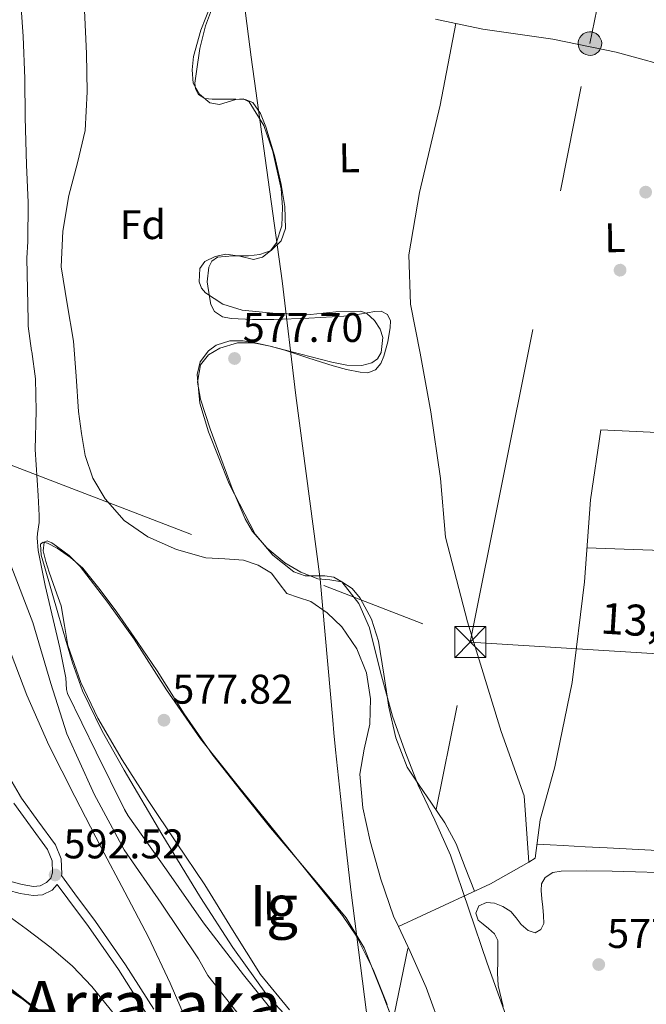
# Model space of a CAD drawing. Units: metres. Extents: x 620727 to 627615, y 4748000 to 4752750.
# Drawn here: x 624967 to 625119, y 4748476 to 4748714 of the extents above; entities that cross this region are included whole.
import ezdxf
from ezdxf.enums import TextEntityAlignment as Align

# ---------------------------------------------------------------- set-up
doc = ezdxf.new("R2010")
doc.units = ezdxf.units.M
doc.header["$MEASUREMENT"] = 0
doc.linetypes.add('DGN Style 3', pattern=[119.94892000000002, 85.6778, -34.27112])
doc.linetypes.add('DGN Style 7', pattern=[171.3556, 77.11002, -34.27112, 25.70334, -34.27112])
for name, color, linetype, lineweight in [('Nivel 1', 7, 'Continuous', 0), ('Nivel 11', 7, 'Continuous', 0), ('Nivel 13', 7, 'Continuous', 0), ('Nivel 17', 7, 'Continuous', 0), ('Nivel 21', 7, 'Continuous', 0), ('Nivel 32', 7, 'Continuous', 0), ('Nivel 33', 7, 'Continuous', 0), ('Nivel 35', 7, 'Continuous', 0), ('Nivel 36', 7, 'Continuous', 0), ('Nivel 37', 7, 'Continuous', 0), ('Nivel 41', 7, 'Continuous', 0), ('Nivel 44', 7, 'Continuous', 0), ('Nivel 45', 7, 'Continuous', 0), ('Nivel 48', 7, 'Continuous', 0), ('Nivel 5', 7, 'Continuous', 0), ('Nivel 57', 7, 'Continuous', 0), ('Nivel 59', 7, 'Continuous', 0), ('Nivel 7', 7, 'Continuous', 0)]:
    doc.layers.add(name, color=color, linetype=linetype, lineweight=lineweight)
doc.styles.add('Style-Arial', font='txt')
doc.styles.add('Style-Arial Narrow', font='txt')
doc.styles.add('Style-Helvetica-Narrow-Oblique', font='txt')
doc.styles.add('Style-Times New Roman', font='txt')

# ---------------------------------------------------------------- blocks, each defined once
blk = doc.blocks.new('5PELE_1')
at = {"layer": 'Nivel 32', "linetype": 'Continuous', "lineweight": 0}
h = blk.add_hatch(color=9, dxfattribs=at)
edge = h.paths.add_edge_path()
edge.add_ellipse((-0.00396379828453064, -0.005854606628417969), major_axis=(23.93107097260086, -15.47706899743039), ratio=0.9998715205172308, start_angle=0, end_angle=360)
at = {"layer": 'Nivel 32', "color": 252, "linetype": 'Continuous', "lineweight": 0}
blk.add_ellipse((-0.00396379828453064, -0.005854606628417969, -0.02077018037471134), major_axis=(23.93107097260086, -15.47706899743039), ratio=0.9998715205172308, dxfattribs=at)
blk = doc.blocks.new('5PATER_3')
at = {"layer": 'Nivel 7', "linetype": 'Continuous', "lineweight": 0}
h = blk.add_hatch(color=51, dxfattribs=at)
edge = h.paths.add_edge_path()
edge.add_ellipse((0.002747107297182083, -0.005256280303001404), major_axis=(-1.13925764045084, -1.065742809795781), ratio=0.9995372446170788, start_angle=0, end_angle=360)
blk = doc.blocks.new('5PERFI_1')
at = {"layer": 'Nivel 17', "linetype": 'Continuous', "lineweight": 0}
h = blk.add_hatch(color=7, dxfattribs=at)
edge = h.paths.add_edge_path()
edge.add_ellipse((0.002718303352594376, -0.0003263857215642929), major_axis=(1.322594765077857, -0.827252040548331), ratio=0.9998715205172306, start_angle=0, end_angle=360)
blk = doc.blocks.new('5TME')
at = {"layer": 'Nivel 32', "color": 7, "linetype": 'Continuous', "lineweight": 0}
for p, q in [((-37.49965074658394, 37.49965074658394), (37.49965074658394, -37.49965077638626)), ((37.19965353608131, 37.69964888691902), (-37.19965356588364, -37.8996470272541))]:
    blk.add_line(p, q, dxfattribs=at)
at = {"layer": 'Nivel 32', "color": 7, "linetype": 'Continuous', "lineweight": 0, "flags": 128}
blk.add_lwpolyline([(-37.49965074658394, -37.49965077638626), (37.49965074658394, -37.49965077638626), (37.49965074658394, 37.49965074658394), (-37.49965074658394, 37.49965074658394), (-37.19965356588364, -37.8996470272541)], dxfattribs=at)

msp = doc.modelspace()

# ---------------------------------------------------------------- linework, layer by layer
at = {"layer": 'Nivel 1', "color": 7, "linetype": 'Continuous', "lineweight": 0}
msp.add_polyline3d([(624805.3500000015, 4749328.210000001, 718.36), (624845.5, 4749322, 716.11), (624887.3200000003, 4749314.290000001, 711.98), (624933.5799999982, 4749307.050000001, 702.54), (624995.2800000012, 4749100.140000001, 615.4), (624992.2899999991, 4749084.32, 611.17), (624992.7399999984, 4749060.810000001, 605.9300000000001), (624995.4100000001, 4748975.939999999, 583.87), (624996.8200000003, 4748929.310000001, 581.73), (624996.8099999987, 4748910.24, 580.47), (625000.6400000006, 4748883.23, 578.76), (625007.0100000016, 4748842.93, 579.03), (625014.3200000003, 4748773.91, 578.04), (625023.1600000001, 4748704.93, 578.27), (625030.6900000013, 4748650.790000001, 577.89), (625034.0199999996, 4748623.01, 577.64), (625039.8399999999, 4748578.630000001, 577.51), (625042.9100000001, 4748544.5, 577.5), (625043.1900000013, 4748541.41, 577.48), (625043.5700000003, 4748537.26, 577.44), (625046.0300000012, 4748514.720000001, 577.4300000000001), (625047.2699999996, 4748503.390000001, 577.52), (625051.9200000018, 4748466.74, 577.46), (625054.629999999, 4748446.4, 577.15)], dxfattribs=at)
at = {"layer": 'Nivel 11', "color": 142, "linetype": 'Continuous', "lineweight": 13}
for points in [[(624982.6900000013, 4748719.859999999, 577.88), (624983.3900000006, 4748705.779999999, 577.88), (624983.5, 4748696.5, 577.91), (624983.0100000016, 4748687.220000001, 577.94), (624981.2300000004, 4748679.33, 577.82), (624979.1000000015, 4748671.470000001, 577.69), (624977.6600000001, 4748662.83, 577.69), (624977.2399999984, 4748654.189999999, 577.69), (624978.6600000001, 4748645.210000001, 577.66), (624980.25, 4748636.210000001, 577.62), (624980.8599999994, 4748627.710000001, 577.59), (624981.4699999988, 4748619.189999999, 577.5600000000001), (624982.120000001, 4748613.83, 577.5600000000001), (624983.0700000003, 4748608.5, 577.5600000000001), (624984.870000001, 4748603.07, 577.4300000000001), (624987.870000001, 4748598, 577.3000000000001), (624992.4899999984, 4748592.82, 577.3000000000001), (624998.1700000018, 4748588.85, 577.3000000000001), (625005.0899999999, 4748585.76, 577.26), (625012.25, 4748583.790000001, 577.24), (625016.7899999991, 4748583.52, 577.24), (625021.3399999999, 4748583.220000001, 577.24), (625024.870000001, 4748581.970000001, 577.24), (625028.120000001, 4748580.02, 577.24), (625029.9600000009, 4748577.550000001, 577.24), (625031.7699999996, 4748575.15, 577.24), (625034.6600000001, 4748574.15, 577.24), (625037.5899999999, 4748573.17, 577.24), (625041.5399999991, 4748570.439999999, 577.24), (625045.0799999982, 4748567.029999999, 577.24), (625048.7699999996, 4748561.74, 577.24), (625051.1000000015, 4748555.890000001, 577.24), (625052, 4748549.67, 577.24), (625051.870000001, 4748543.470000001, 577.24), (625050.4899999984, 4748537.43, 577.24), (625049.4299999997, 4748531.380000001, 577.24), (625050.1900000013, 4748523.279999999, 577.24), (625051.9299999997, 4748515.189999999, 577.24), (625054.5100000016, 4748506.01, 577.24), (625057.620000001, 4748497.07, 577.24), (625058.8200000003, 4748494.5, 577.22)], [(625058.8200000003, 4748494.5, 577.22), (625061.6400000006, 4748488.460000001, 577.16), (625065.4899999984, 4748479.790000001, 576.98), (625069.629999999, 4748468.470000001, 576.76), (625073.75, 4748457.140000001, 576.54), (625076.8900000006, 4748448.390000001, 576.38), (625080.0899999999, 4748439.67, 576.22), (625083.6099999994, 4748431.050000001, 576.0600000000001), (625087.3200000003, 4748422.51, 575.9), (625093.129999999, 4748408.91, 575.6800000000001), (625098.9699999988, 4748395.310000001, 575.51), (625106.0500000007, 4748379.199999999, 575.38), (625113.3599999994, 4748363.189999999, 575.26), (625120.3599999994, 4748348.449999999, 575.09)]]:
    msp.add_polyline3d(points, dxfattribs=at)
at = {"layer": 'Nivel 13', "color": 4, "linetype": 'Continuous', "lineweight": 0, "extrusion": (0.003934161365371227, -0.0008239927295028034, 0.9999919216725369), "elevation": -875.4530705728462, "flags": 128}
msp.add_lwpolyline([(625060.6674117893, 4748715.010736622), (625065.5374527872, 4748713.990736274)], dxfattribs=at)
at = {"layer": 'Nivel 13', "color": 4, "linetype": 'Continuous', "lineweight": 0, "extrusion": (0.243061529367417, -0.5039145867383792, 0.8288493121272773), "elevation": -2240429.462463228, "flags": 128}
msp.add_lwpolyline([(2625998.243043207, 3320195.145635584), (2625987.67143498, 3320194.251935665), (2625963.103344459, 3320194.64516363)], dxfattribs=at)
at = {"layer": 'Nivel 13', "color": 4, "linetype": 'Continuous', "lineweight": 0}
for points in [[(625072.6499999985, 4748713.1, 578.32), (625068.870000001, 4748693.300000001, 578.22), (625063.870000001, 4748672.18, 577.77), (625061.3099999987, 4748657.07, 577.83), (625061.6999999993, 4748645.109999999, 577.77), (625064.0599999987, 4748633.33, 577.45), (625066.620000001, 4748619.060000001, 577.32), (625068.9899999984, 4748602.99, 577.39), (625070.1400000006, 4748588.720000001, 577.45), (625075.5199999996, 4748568.24, 577.39), (625083.6499999985, 4748541.75, 577.39), (625089.2100000009, 4748526.130000001, 577.45), (625090.2899999991, 4748510.140000001, 577.5)], [(625154.9499999993, 4748695.92, 579.88), (625145.1499999985, 4748696.880000001, 579.88), (625127.3000000007, 4748701.75, 579.37), (625111.4299999997, 4748706.1, 579.11), (625096.129999999, 4748709.300000001, 578.28), (625079.2300000004, 4748711.73, 578.28), (625072.6499999985, 4748713.1, 578.32)], [(625107.7699999996, 4748614.710000001, 578.15), (625105.2100000009, 4748597.810000001, 578.09), (625103.8099999987, 4748577.970000001, 578.09), (625100.8000000007, 4748553.59, 577.9), (625096.6400000006, 4748533.17, 577.9), (625093.0500000007, 4748520.310000001, 577.83), (625091.8399999999, 4748511.029999999, 577.58), (625090.2899999991, 4748510.140000001, 577.5)]]:
    msp.add_polyline3d(points, dxfattribs=at)
at = {"layer": 'Nivel 21', "color": 7, "linetype": 'DGN Style 3', "lineweight": 0}
for points in [[(624962.5700000003, 4748534.34, 593.1800000000001), (624967.6900000013, 4748525.550000001, 593), (624971.620000001, 4748520.09, 592.94), (624975.9100000001, 4748514.290000001, 592.87), (624977.2600000016, 4748510.880000001, 592.73), (624977.4100000001, 4748507.17, 592.49), (624977.2899999991, 4748506.85, 592.24), (624980.5599999987, 4748502.460000001, 592.36), (624985.5799999982, 4748495.75, 592.5500000000001), (624992.8299999982, 4748485.27, 592.49), (624999.6799999997, 4748474.5, 592.04)], [(624965.0500000007, 4748505.460000001, 592.17), (624967.7899999991, 4748504.67, 592.17), (624970.5599999987, 4748504.24, 592.17), (624972.129999999, 4748504.35, 592.17), (624973.6900000013, 4748505.140000001, 592.17), (624974.7199999988, 4748506.25, 592.3000000000001), (624975.1700000018, 4748507.51, 592.49), (624975.0500000007, 4748510.41, 592.73), (624973.9499999993, 4748513.199999999, 592.87), (624969.8200000003, 4748518.779999999, 592.94), (624965.8200000003, 4748524.34, 593)], [(624928.9499999993, 4748513.949999999, 586.47), (624934.7100000009, 4748513.08, 587.4), (624940.3299999982, 4748512.24, 588.33), (624947.7600000016, 4748510.130000001, 589.61), (624955.120000001, 4748507.17, 590.89), (624959.629999999, 4748505.310000001, 591.73), (624964.3099999987, 4748503.359999999, 592.17), (624967.3099999987, 4748502.49, 592.17), (624970.4600000009, 4748502.01, 592.17), (624972.7399999984, 4748502.16, 592.17), (624975.0500000007, 4748503.33, 592.17), (624976.2899999991, 4748504.67, 592.26), (624978.879999999, 4748501.199999999, 592.36), (624983.870000001, 4748494.52, 592.5500000000001), (624991.0799999982, 4748484.1, 592.49), (624997.879999999, 4748473.4, 592.04)]]:
    msp.add_polyline3d(points, dxfattribs=at)
at = {"layer": 'Nivel 32', "color": 6, "linetype": 'DGN Style 7', "lineweight": 0}
for points in [[(624975.9499999993, 4748074.449999999, 579.13), (624979.1900000013, 4748090.609999999, 582), (625011.9600000009, 4748241.91, 587.53), (625045.629999999, 4748413.68, 580.26), (625076.1600000001, 4748563.380000001, 577.45), (625105.0899999999, 4748708.210000001, 578.42), (625133.25, 4748844.460000001, 580.2), (625163.8500000015, 4748983.15, 580.15), (625203.9200000018, 4749185.449999999, 608.0600000000001), (625239.3099999987, 4749360.75, 597.22), (625274.8999999985, 4749536.939999999, 587.04), (625307.6700000018, 4749695.4, 589.22), (625428.7699999996, 4749869.279999999, 622.94), (625516.6099999994, 4749993.560000001, 648.48), (625591.0500000007, 4750100.15, 675), (625689.0300000012, 4750235.540000001, 712.5600000000001), (625744.6499999985, 4750312.49, 719.36), (625758.2899999991, 4750334.890000001, 718.86)], [(624196.1400000006, 4748930.23, 603.84), (624416.7100000009, 4748826.01, 599.53), (624512.4100000001, 4748783.279999999, 598.4), (624635.1099999994, 4748734.68, 604.33), (624782.5799999982, 4748676.390000001, 600.09), (624936.8099999987, 4748617.1, 595.77), (625076.1600000001, 4748563.380000001, 577.45), (625176.2800000012, 4748557.109999999, 585.65)]]:
    msp.add_polyline3d(points, dxfattribs=at)
at = {"layer": 'Nivel 33', "color": 7, "linetype": 'Continuous', "lineweight": 0, "extrusion": (-0.1222727679288487, 0.02259041607877318, 0.9922394082702047), "elevation": 31412.83383493157, "flags": 128}
msp.add_lwpolyline([(-4783181.844843227, -245865.5628067032), (-4782924.482314255, -245886.4728612825), (-4782857.507842105, -246007.5067907386), (-4782603.767592803, -246044.6654664911)], dxfattribs=at)
at = {"layer": 'Nivel 35', "color": 92, "linetype": 'DGN Style 3', "lineweight": 0}
for points in [[(625013.4299999997, 4748717.58, 577.89), (625011.0500000007, 4748711.5, 577.9300000000001), (625009.2600000016, 4748705.08, 577.99), (625008.9100000001, 4748701.83, 578.02), (625009.1900000013, 4748698.640000001, 578.0600000000001), (625010.7100000009, 4748695.99, 578.09), (625013.2300000004, 4748693.9, 578.12), (625015.5300000012, 4748693.48, 578.14), (625019.4499999993, 4748694.65, 578.17), (625021.2399999984, 4748694.859999999, 578.1800000000001), (625022.6999999993, 4748694.09, 578.19), (625026.2300000004, 4748688.369999999, 578.2), (625028.3900000006, 4748682.060000001, 578.19), (625030.4100000001, 4748673.1, 578.12), (625030.7899999991, 4748668.6, 578.08), (625030.5700000003, 4748664.140000001, 578.0600000000001), (625029.1900000013, 4748659.939999999, 578.09), (625027.8200000003, 4748658.09, 578.11), (625025.9600000009, 4748656.529999999, 578.12), (625023.7800000012, 4748655.93, 578.12), (625020.4100000001, 4748656.779999999, 578.12), (625017.0599999987, 4748657.290000001, 578.12), (625014.4699999988, 4748656.68, 578.12), (625012.0100000016, 4748655.439999999, 578.12), (625010.8000000007, 4748653.82, 578.13), (625010.6000000015, 4748650.560000001, 578.16), (625011.1700000018, 4748649.040000001, 578.17), (625012.1400000006, 4748647.890000001, 578.19), (625016.3299999982, 4748645.16, 578.23), (625020.9699999988, 4748643.66, 578.25), (625029.25, 4748642.92, 578.25), (625037.5399999991, 4748642.640000001, 578.25), (625043.620000001, 4748643.279999999, 578.25), (625049.6999999993, 4748643.470000001, 578.25), (625051.1799999997, 4748642.880000001, 578.25), (625053.0100000016, 4748641.16, 578.25), (625054.370000001, 4748639.119999999, 578.25), (625055.0199999996, 4748637.050000001, 578.23), (625054.5799999982, 4748633.439999999, 578.17), (625053.7100000009, 4748631.93, 578.14), (625052.3900000006, 4748630.93, 578.12), (625049.9800000004, 4748630.279999999, 578.12), (625046.2899999991, 4748630.4, 578.12), (625042.6600000001, 4748631.119999999, 578.12), (625035.2100000009, 4748633.08, 578.07), (625027.75, 4748635.02, 577.99), (625021.2699999996, 4748636.279999999, 577.86), (625017.9899999984, 4748636.25, 577.79), (625014.7600000016, 4748635.210000001, 577.74), (625012.870000001, 4748633.869999999, 577.73), (625010.879999999, 4748631.18, 577.74), (625010.0899999999, 4748628.109999999, 577.74), (625010.8000000007, 4748621.17, 577.6800000000001), (625012.8999999985, 4748614.290000001, 577.61), (625017.870000001, 4748601.67, 577.45), (625024.1700000018, 4748589.52, 577.35), (625028.3999999985, 4748584.439999999, 577.35), (625033.5100000016, 4748580.369999999, 577.35), (625036.2699999996, 4748579.43, 577.35), (625040.9800000004, 4748579.380000001, 577.35), (625043.1999999993, 4748579.040000001, 577.35), (625045.0899999999, 4748577.93, 577.35), (625049.1900000013, 4748572.74, 577.34), (625051.8099999987, 4748566.800000001, 577.29), (625054.4699999988, 4748556.050000001, 577.1800000000001)], [(625027.8200000003, 4748518.43, 578.62), (625020.879999999, 4748527.199999999, 578.62), (625013.9299999997, 4748535.970000001, 578.62), (625006.9899999984, 4748546.040000001, 578.76), (625000.4299999997, 4748556.380000001, 579), (624995.5899999999, 4748563.5, 579.15), (624990.6999999993, 4748570.59, 579.32), (624986.7100000009, 4748575.99, 579.58), (624982.4499999993, 4748581.220000001, 579.96), (624979.5, 4748583.85, 580.3100000000001), (624976.2399999984, 4748586.08, 580.67), (624973.9600000009, 4748587.32, 580.72), (624972.870000001, 4748587.529999999, 580.71), (624972.2699999996, 4748587.040000001, 580.67), (624972.4100000001, 4748584.380000001, 580.39), (624973.2300000004, 4748581.67, 580.15), (624974.9299999997, 4748575.779999999, 579.96), (624976.620000001, 4748569.890000001, 579.77), (624978.2899999991, 4748564.1, 579.58), (624979.9499999993, 4748558.310000001, 579.39), (624982.370000001, 4748551.540000001, 579.08), (624987.1400000006, 4748541.84, 578.52), (624992.4899999984, 4748532.390000001, 578.11), (625001.5500000007, 4748516.869999999, 578), (625010.9299999997, 4748501.540000001, 577.98), (625018.75, 4748489.470000001, 577.83), (625027.120000001, 4748477.73, 577.59), (625032.0500000007, 4748472.41, 577.41)], [(625054.4699999988, 4748556.050000001, 577.1800000000001), (625057.3200000003, 4748545.42, 577.03), (625060.3299999982, 4748537.029999999, 576.89), (625063.5899999999, 4748528.720000001, 576.71), (625067.6000000015, 4748520.279999999, 576.35), (625071.3999999985, 4748511.76, 576.07), (625075.8500000015, 4748498.710000001, 576.07), (625080.2899999991, 4748485.65, 576.07), (625085.5100000016, 4748471.060000001, 576.07), (625090.7199999988, 4748456.460000001, 576.07), (625095.7699999996, 4748442.17, 576.07), (625100.7699999996, 4748427.85, 576.07), (625106.3000000007, 4748409.689999999, 576.23), (625111.5899999999, 4748391.439999999, 576.46), (625114.4100000001, 4748383.640000001, 576.52), (625117.8599999994, 4748376.08, 576.59), (625123.3999999985, 4748367.710000001, 576.65)], [(625059.370000001, 4748466.720000001, 577.27), (625055.0399999991, 4748478.08, 577.64), (625050.4800000004, 4748489.380000001, 577.98), (625046.1499999985, 4748496.630000001, 578.01), (625040.75, 4748503.199999999, 578.04), (625034.2899999991, 4748510.82, 578.33), (625027.8200000003, 4748518.43, 578.62)], [(624974.8299999982, 4748472.189999999, 584.34), (624969.6999999993, 4748475.790000001, 584.65), (624961.5700000003, 4748482.25, 584.82)]]:
    msp.add_polyline3d(points, dxfattribs=at)
at = {"layer": 'Nivel 36', "color": 92, "linetype": 'Continuous', "lineweight": 0, "extrusion": (0.01010101010101135, 0.7070707070707226, 0.7070707070706915), "elevation": 3364329.373434419, "flags": 128}
msp.add_lwpolyline([(-557213.5613739714, -3363168.541192589), (-557240.8771582171, -3363167.254323894), (-557268.1927996203, -3363165.981596615)], dxfattribs=at)
at = {"layer": 'Nivel 36', "color": 92, "linetype": 'Continuous', "lineweight": 0, "extrusion": (-0.02550190748650882, -1.275661323007996e-14, 0.9996747734711273), "elevation": -15363.45233345516, "flags": 128}
msp.add_lwpolyline([(-4748586.179999685, 624915.8318691328), (-4748585.099999685, 624945.2414339036), (-4748584.009999685, 624974.6509986743)], dxfattribs=at)
at = {"layer": 'Nivel 36', "color": 92, "linetype": 'Continuous', "lineweight": 0}
for points in [[(625014.0700000003, 4748717.710000001, 578.27), (625012.1600000001, 4748712.5, 578.6), (625010.8000000007, 4748707.029999999, 578.65), (625009.9899999984, 4748701.43, 578.6), (625009.5500000007, 4748698.66, 578.6), (625009.6999999993, 4748697.279999999, 578.6), (625010.4299999997, 4748695.92, 578.6), (625012.0100000016, 4748694.93, 578.6), (625013.7600000016, 4748694.77, 578.6), (625015.4899999984, 4748694.77, 578.6), (625017.2199999988, 4748694.77, 578.6), (625019.4899999984, 4748694.779999999, 578.58), (625021.7600000016, 4748694.710000001, 578.54), (625023.5799999982, 4748693.949999999, 578.52), (625025.4800000004, 4748691.27, 578.5), (625026.75, 4748688.050000001, 578.47), (625028.8399999999, 4748681.109999999, 578.16), (625030.3999999985, 4748674.1, 577.9), (625031.3000000007, 4748668.800000001, 577.9), (625031.4899999984, 4748663.470000001, 577.9), (625030.4699999988, 4748660.449999999, 577.9), (625028.0300000012, 4748658.1, 577.9), (625025.3000000007, 4748657.16, 577.9), (625022.5300000012, 4748656.82, 577.9), (625018.7800000012, 4748656.84, 577.9), (625015.0399999991, 4748656.5, 577.9), (625013.7100000009, 4748655.57, 577.9300000000001), (625012.9299999997, 4748654.130000001, 577.96), (625012.5799999982, 4748650.52, 577.96), (625013.120000001, 4748646.9, 577.96), (625013.4400000013, 4748645.09, 577.96), (625014.3399999999, 4748643.380000001, 577.96), (625016.25, 4748642.109999999, 577.96), (625018.370000001, 4748641.710000001, 577.96), (625023.5199999996, 4748641.470000001, 578.03), (625028.6700000018, 4748641.460000001, 578.09), (625037.1499999985, 4748641.77, 577.76), (625045.629999999, 4748642.23, 577.39), (625049.3500000015, 4748642.76, 577.36), (625053.0599999987, 4748643.380000001, 577.32), (625054.6099999994, 4748643.449999999, 577.29), (625056.129999999, 4748642.67, 577.26), (625056.879999999, 4748641.08, 577.22), (625056.7699999996, 4748639.470000001, 577.19), (625056.2199999988, 4748636.02, 577.24), (625055.2300000004, 4748632.560000001, 577.32), (625054.5399999991, 4748630.76, 577.32), (625053.25, 4748629.23, 577.32), (625051.3999999985, 4748628.529999999, 577.32), (625049.5399999991, 4748628.66, 577.32), (625046.2600000016, 4748629.34, 577.4), (625043.0100000016, 4748630.189999999, 577.51), (625037.1499999985, 4748632.109999999, 577.5), (625031.3000000007, 4748634.029999999, 577.51), (625027.75, 4748635, 577.63), (625024.1900000013, 4748635.76, 577.77), (625019.9100000001, 4748635.77, 578), (625015.620000001, 4748634.48, 578.15), (625012.8599999994, 4748632.890000001, 578.15), (625010.9400000013, 4748630.449999999, 578.15), (625010.1700000018, 4748626.27, 578.15), (625010.9400000013, 4748622.130000001, 578.15), (625013.2899999991, 4748615.01, 578.04), (625015.8099999987, 4748607.92, 577.9), (625018.629999999, 4748600.51, 577.83), (625021.7600000016, 4748593.199999999, 577.77), (625023.5399999991, 4748590.109999999, 577.74), (625027.0399999991, 4748586.07, 577.69), (625031.2899999991, 4748582.51, 577.64), (625035.1799999997, 4748580.25, 577.57), (625039.2899999991, 4748578.67, 577.51), (625042.2100000009, 4748578.4, 577.51), (625045.120000001, 4748577.970000001, 577.51), (625047.6000000015, 4748576.33, 577.51), (625049.5300000012, 4748574, 577.51), (625052.2600000016, 4748568.91, 577.5), (625054.0100000016, 4748563.57, 577.45), (625055.2300000004, 4748555.6, 577.21), (625056.4499999993, 4748547.630000001, 577), (625058.1600000001, 4748540.199999999, 577), (625060.9299999997, 4748533.109999999, 577), (625063.8200000003, 4748528.699999999, 577), (625066.8099999987, 4748524.4, 577), (625070.0399999991, 4748519.6, 576.96), (625072.7699999996, 4748514.550000001, 576.94), (625074.9600000009, 4748508.800000001, 576.99), (625077.1600000001, 4748503.050000001, 577.04)], [(625032.4200000018, 4748474.33, 577.73), (625025.4499999993, 4748482.91, 578.17), (625018.6600000001, 4748493.73, 578.2), (625012.0100000016, 4748504.609999999, 578.23), (625005.129999999, 4748514.810000001, 578.27), (624998.25, 4748525.029999999, 578.3000000000001), (624992.0199999996, 4748534.890000001, 578.41), (624986.0899999999, 4748544.99, 578.62), (624981.9699999988, 4748553.550000001, 578.86), (624978.8599999994, 4748562.529999999, 579.13), (624978.0799999982, 4748567.34, 579.19), (624977.2600000016, 4748572.130000001, 579.26), (624975.8200000003, 4748576.189999999, 579.5), (624974.3200000003, 4748580.26, 579.77), (624973.5300000012, 4748582.84, 579.85), (624972.8500000015, 4748585.439999999, 579.9), (624973.1700000018, 4748587.550000001, 579.9), (624973.8200000003, 4748587.880000001, 579.88), (624975.0100000016, 4748587.42, 579.86), (624976.1099999994, 4748586.59, 579.83), (624979.1499999985, 4748584.300000001, 579.8100000000001), (624981.870000001, 4748581.67, 579.77), (624988.5199999996, 4748572.949999999, 579.48), (624994.8599999994, 4748564.07, 579.19), (625002.6900000013, 4748551.84, 578.8100000000001), (625010.9299999997, 4748539.939999999, 578.4300000000001), (625020.129999999, 4748528.439999999, 578.08), (625029.3599999994, 4748516.960000001, 577.85), (625037.3299999982, 4748507.08, 577.76), (625045.2899999991, 4748497.18, 577.72), (625048.6900000013, 4748492.220000001, 577.72), (625052.7100000009, 4748484.09, 577.74), (625056.0500000007, 4748475.619999999, 577.72)], [(624928.9499999993, 4748513.949999999, 586.47), (624934.5100000016, 4748507.17, 586.35), (624940.0799999982, 4748500.390000001, 586.23), (624944.0100000016, 4748496.01, 586.17), (624948.2100000009, 4748491.869999999, 586.11), (624954.0899999999, 4748486.51, 585.84), (624960.4299999997, 4748481.76, 585.47), (624965.4200000018, 4748478.58, 585.15), (624970.4100000001, 4748475.43, 584.83)], [(625170.870000001, 4748510.59, 582.35), (625167.4200000018, 4748511.51, 582.01), (625163.9699999988, 4748512.43, 581.67), (625160.7300000004, 4748512.810000001, 581.42), (625155.7699999996, 4748512.32, 581.1800000000001), (625150.7800000012, 4748511.92, 580.91), (625135.3200000003, 4748512.390000001, 579.8000000000001), (625119.870000001, 4748513.01, 578.67), (625109.2300000004, 4748513.529999999, 577.36), (625103.9200000018, 4748513.810000001, 576.87), (625098.620000001, 4748514.1, 577), (625095.4499999993, 4748514.279999999, 577.34), (625092.2899999991, 4748514.460000001, 577.67)], [(625084.129999999, 4748475.130000001, 576.94), (625082.879999999, 4748480.24, 576.94), (625082.75, 4748483.220000001, 576.94), (625082.8099999987, 4748486.189999999, 576.94), (625082.8299999982, 4748488.66, 576.97), (625082.8099999987, 4748491.119999999, 577), (625081.9899999984, 4748492.720000001, 576.97), (625080.5700000003, 4748494.07, 576.94), (625079.3099999987, 4748495.08, 576.97), (625078.0799999982, 4748496.050000001, 577), (625077.4800000004, 4748497.77, 577), (625078.2100000009, 4748499.51, 577), (625080.1099999994, 4748500.34, 577), (625082.0500000007, 4748500.210000001, 577), (625084.0500000007, 4748499.41, 576.98), (625085.9499999993, 4748498.16, 576.94), (625087.25, 4748496.609999999, 576.91), (625088.5100000016, 4748495.029999999, 576.87), (625090.1499999985, 4748493.6, 576.86), (625091.8399999999, 4748492.98, 576.87), (625093.1900000013, 4748493.779999999, 576.91), (625093.9499999993, 4748495.279999999, 576.94), (625093.879999999, 4748497.23, 576.94), (625093.6900000013, 4748499.189999999, 576.94), (625093.5, 4748501.23, 576.96), (625093.3099999987, 4748503.279999999, 577), (625093.4200000018, 4748504.890000001, 577.0500000000001), (625094.2699999996, 4748506.42, 577.13), (625096.1000000015, 4748507.609999999, 577.32), (625098.1099999994, 4748507.890000001, 577.51), (625104.2899999991, 4748507.970000001, 577.67), (625110.4600000009, 4748507.949999999, 577.83), (625127.3200000003, 4748507.41, 579.41)]]:
    msp.add_polyline3d(points, dxfattribs=at)
at = {"layer": 'Nivel 5', "color": 30, "linetype": 'Continuous', "lineweight": 0, "flags": 128}
for points, elevation in [([(625030.9800000004, 4748470.83), (625021.370000001, 4748482.859999999), (625011.6499999985, 4748495.449999999), (625002.7300000004, 4748508.279999999), (624993.4299999997, 4748521.279999999), (624992.5799999982, 4748522.869999999), (624985.6900000013, 4748536.73), (624978.7699999996, 4748550.91), (624978.5700000003, 4748551.93), (624978.370000001, 4748554.68), (624976.8900000006, 4748561.99), (624973.4100000001, 4748577.029999999), (624971.6600000001, 4748585.560000001), (624971.4299999997, 4748588.619999999), (624971.4899999984, 4748589.630000001), (624971.8900000006, 4748592.27), (624971.9299999997, 4748594.029999999), (624971.6900000013, 4748598.869999999), (624970.9400000013, 4748609.98), (624971.1900000013, 4748619.34), (624971.0700000003, 4748627.1), (624970.1600000001, 4748633.68), (624970.1000000015, 4748633.869999999), (624969.2399999984, 4748639.82), (624969.2399999984, 4748640.890000001), (624969.2399999984, 4748641.17), (624968.9800000004, 4748656.25), (624969.1700000018, 4748660.32), (624969.2899999991, 4748669.779999999), (624968.8299999982, 4748678.869999999), (624968.5500000007, 4748690.33), (624968.4200000018, 4748699.77), (624968.0199999996, 4748709.9), (624967.6000000015, 4748716.91)], 580), ([(625022.4299999997, 4748470.359999999), (625012.7399999984, 4748482.710000001), (625010.4299999997, 4748486.67), (625001.4499999993, 4748500.210000001), (624992.4400000013, 4748513.119999999), (624985.2600000016, 4748526.560000001), (624984.9200000018, 4748527.300000001), (624978.6099999994, 4748541.140000001), (624974.7800000012, 4748553.359999999), (624970.3999999985, 4748568.109999999), (624964.8900000006, 4748582.4), (624963.9499999993, 4748586.140000001), (624963.5199999996, 4748589.689999999), (624961.0500000007, 4748605.08), (624959.5700000003, 4748620.1), (624957.5799999982, 4748635.02)], 585), ([(625008.5100000016, 4748469.460000001), (625003.6000000015, 4748480.790000001), (624998.3399999999, 4748491.98), (624992.620000001, 4748502.810000001), (624986.879999999, 4748513.619999999), (624980.5199999996, 4748525.99), (624974.2800000012, 4748538.449999999), (624968.9400000013, 4748550.48), (624964.2899999991, 4748562.83)], 590), ([(624833.3500000015, 4748537.77), (624849.3900000006, 4748537.710000001), (624865.4400000013, 4748536.960000001), (624867.5700000003, 4748536.560000001), (624880.5700000003, 4748532.25), (624881.620000001, 4748531.35), (624885.3399999999, 4748527.23), (624886.8500000015, 4748525.040000001), (624893.1700000018, 4748517.99), (624894.4100000001, 4748517.040000001), (624896.5300000012, 4748515.859999999), (624902.3599999994, 4748513.560000001), (624905.4400000013, 4748512.779999999), (624920.0399999991, 4748508.529999999), (624920.879999999, 4748508.15), (624925.2199999988, 4748505.43), (624931.4600000009, 4748500.35), (624941.4400000013, 4748494.16), (624942.4800000004, 4748493.699999999), (624955.879999999, 4748486.17), (624960.0399999991, 4748483.040000001), (624972.3599999994, 4748473.48)], 585), ([(624962.5599999987, 4748498.449999999), (624968.75, 4748493.98), (624974.8500000015, 4748489.359999999), (624979.9800000004, 4748484.93), (624984.6400000006, 4748480.02), (624990.7600000016, 4748472.41)], 590)]:
    msp.add_lwpolyline(points, dxfattribs=dict(at, elevation=elevation))
at = {"layer": 'Nivel 57', "color": 92, "linetype": 'DGN Style 3', "lineweight": 0}
for points in [[(625085.5100000016, 4748471.060000001, 576.07), (625080.2899999991, 4748485.65, 576.07), (625075.8500000015, 4748498.710000001, 576.07), (625071.3999999985, 4748511.76, 576.07), (625067.6000000015, 4748520.279999999, 576.35), (625063.5899999999, 4748528.720000001, 576.71), (625060.3299999982, 4748537.029999999, 576.89), (625057.3200000003, 4748545.42, 577.03), (625054.4699999988, 4748556.050000001, 577.1800000000001), (625051.8099999987, 4748566.800000001, 577.29), (625049.1900000013, 4748572.74, 577.34), (625045.0899999999, 4748577.93, 577.35), (625043.1999999993, 4748579.040000001, 577.35), (625040.9800000004, 4748579.380000001, 577.35), (625036.2699999996, 4748579.43, 577.35), (625033.5100000016, 4748580.369999999, 577.35), (625028.3999999985, 4748584.439999999, 577.35), (625024.1700000018, 4748589.52, 577.35), (625017.870000001, 4748601.67, 577.45), (625012.8999999985, 4748614.290000001, 577.61), (625010.8000000007, 4748621.17, 577.6800000000001), (625010.0899999999, 4748628.109999999, 577.74), (625010.879999999, 4748631.18, 577.74), (625012.870000001, 4748633.869999999, 577.73), (625014.7600000016, 4748635.210000001, 577.74), (625017.9899999984, 4748636.25, 577.79), (625021.2699999996, 4748636.279999999, 577.86), (625027.75, 4748635.02, 577.99), (625035.2100000009, 4748633.08, 578.07), (625042.6600000001, 4748631.119999999, 578.12), (625046.2899999991, 4748630.4, 578.12), (625049.9800000004, 4748630.279999999, 578.12), (625052.3900000006, 4748630.93, 578.12), (625053.7100000009, 4748631.93, 578.14), (625054.5799999982, 4748633.439999999, 578.17), (625055.0199999996, 4748637.050000001, 578.23), (625054.370000001, 4748639.119999999, 578.25), (625053.0100000016, 4748641.16, 578.25), (625051.1799999997, 4748642.880000001, 578.25), (625049.6999999993, 4748643.470000001, 578.25), (625043.620000001, 4748643.279999999, 578.25), (625037.5399999991, 4748642.640000001, 578.25), (625029.25, 4748642.92, 578.25), (625020.9699999988, 4748643.66, 578.25), (625016.3299999982, 4748645.16, 578.23), (625012.1400000006, 4748647.890000001, 578.19), (625011.1700000018, 4748649.040000001, 578.17), (625010.6000000015, 4748650.560000001, 578.16), (625010.8000000007, 4748653.82, 578.13), (625012.0100000016, 4748655.439999999, 578.12), (625014.4699999988, 4748656.68, 578.12), (625017.0599999987, 4748657.290000001, 578.12), (625020.4100000001, 4748656.779999999, 578.12), (625023.7800000012, 4748655.93, 578.12), (625025.9600000009, 4748656.529999999, 578.12), (625027.8200000003, 4748658.09, 578.11), (625029.1900000013, 4748659.939999999, 578.09), (625030.5700000003, 4748664.140000001, 578.0600000000001), (625030.7899999991, 4748668.6, 578.08), (625030.4100000001, 4748673.1, 578.12), (625028.3900000006, 4748682.060000001, 578.19), (625026.2300000004, 4748688.369999999, 578.2), (625022.6999999993, 4748694.09, 578.19), (625021.2399999984, 4748694.859999999, 578.1800000000001), (625019.4499999993, 4748694.65, 578.17), (625015.5300000012, 4748693.48, 578.14), (625013.2300000004, 4748693.9, 578.12), (625010.7100000009, 4748695.99, 578.09), (625009.1900000013, 4748698.640000001, 578.0600000000001), (625008.9100000001, 4748701.83, 578.02), (625009.2600000016, 4748705.08, 577.99), (625011.0500000007, 4748711.5, 577.9300000000001), (625013.4299999997, 4748717.58, 577.89)], [(624961.5700000003, 4748482.25, 584.82), (624969.6999999993, 4748475.790000001, 584.65), (624974.8299999982, 4748472.189999999, 584.34)]]:
    msp.add_polyline3d(points, dxfattribs=at)
at = {"layer": 'Nivel 59', "color": 7, "linetype": 'Continuous', "lineweight": 0}
msp.add_polyline3d([(625059.370000001, 4748466.720000001, 577.27), (625055.0399999991, 4748478.08, 577.64), (625050.4800000004, 4748489.380000001, 577.98), (625046.1499999985, 4748496.630000001, 578.01), (625040.75, 4748503.199999999, 578.04), (625034.2899999991, 4748510.82, 578.33), (625027.8200000003, 4748518.43, 578.62), (625020.879999999, 4748527.199999999, 578.62), (625013.9299999997, 4748535.970000001, 578.62), (625006.9899999984, 4748546.040000001, 578.76), (625000.4299999997, 4748556.380000001, 579), (624995.5899999999, 4748563.5, 579.15), (624990.6999999993, 4748570.59, 579.32), (624986.7100000009, 4748575.99, 579.58), (624982.4499999993, 4748581.220000001, 579.96), (624979.5, 4748583.85, 580.3100000000001), (624976.2399999984, 4748586.08, 580.67), (624973.9600000009, 4748587.32, 580.72), (624972.870000001, 4748587.529999999, 580.71), (624972.2699999996, 4748587.040000001, 580.67), (624972.4100000001, 4748584.380000001, 580.39), (624973.2300000004, 4748581.67, 580.15), (624974.9299999997, 4748575.779999999, 579.96), (624976.620000001, 4748569.890000001, 579.77), (624978.2899999991, 4748564.1, 579.58), (624979.9499999993, 4748558.310000001, 579.39), (624982.370000001, 4748551.540000001, 579.08), (624987.1400000006, 4748541.84, 578.52), (624992.4899999984, 4748532.390000001, 578.11), (625001.5500000007, 4748516.869999999, 578), (625010.9299999997, 4748501.540000001, 577.98), (625018.75, 4748489.470000001, 577.83), (625027.120000001, 4748477.73, 577.59), (625032.0500000007, 4748472.41, 577.41)], dxfattribs=at)

# ---------------------------------------------------------------- block references
at = {"layer": 'Nivel 17', "color": 7, "linetype": 'Continuous', "lineweight": 0}
msp.add_blockref('5PERFI_1', (625112.3900000006, 4748653.380000001, 578.82), dxfattribs=at)
at = {"layer": 'Nivel 32', "color": 252, "linetype": 'Continuous', "lineweight": 0, "xscale": 0.1000009313241567, "yscale": 0.1000009313241567, "zscale": 0.1000009313241567, "rotation": 0.8671621886505217}
msp.add_blockref('5PELE_1', (625105.0899999999, 4748708.210000001, 578.42), dxfattribs=at)
at = {"layer": 'Nivel 32', "color": 7, "linetype": 'Continuous', "lineweight": 0, "xscale": 0.1000009313241567, "yscale": 0.1000009313241567, "zscale": 0.1000009313241567}
msp.add_blockref('5TME', (625076.1600000001, 4748563.380000001, 577.45), dxfattribs=at)
at = {"layer": 'Nivel 7', "color": 51, "linetype": 'Continuous', "lineweight": 0}
for p in [(625118.5700000003, 4748672.27, 578.38), (625019.1700000018, 4748632.01, 577.7), (625002.0899999999, 4748544.460000001, 577.82), (624975.7800000012, 4748507.02, 592.52), (625107.2300000004, 4748485.33, 577.67)]:
    msp.add_blockref('5PATER_3', p, dxfattribs=at)

# ---------------------------------------------------------------- texts
at = {"layer": 'Nivel 37', "color": 92, "linetype": 'Continuous', "lineweight": 0, "style": 'Style-Arial Narrow'}
for p in [(625046.9099456556, 4748680.561554132, 578.26), (625111.1699456573, 4748661.231554132, 578.5), (625028.6499456577, 4748499.551554132, 577.98)]:
    msp.add_text('L', height=6.99996, rotation=0.8669972138290444, dxfattribs=at).set_placement(p, align=Align.MIDDLE_CENTER)
at = {"layer": 'Nivel 37', "color": 92, "linetype": 'Continuous', "lineweight": 0, "style": 'Style-Arial'}
msp.add_text('Fd', height=6.99996, dxfattribs=at).set_placement((624996.9649360217, 4748664.399979999, 577.83), align=Align.MIDDLE_CENTER)
at = {"layer": 'Nivel 41', "color": 7, "linetype": 'Continuous', "lineweight": 0, "style": 'Style-Arial'}
for s, p in [('577.70', (625021.1600000001, 4748636.01, 577.7)), ('577.82', (625004.1400000006, 4748548.460000001, 577.82)), ('592.52', (624977.8299999982, 4748511.02, 592.52)), ('577.67', (625109.2899999991, 4748489.33, 577.67))]:
    msp.add_text(s, height=6.99996, dxfattribs=at).set_placement(p)
at = {"layer": 'Nivel 44', "color": 7, "linetype": 'Continuous', "lineweight": 0, "style": 'Style-Helvetica-Narrow-Oblique'}
msp.add_text('13,2 KV', height=7.499880000000001, rotation=356.4155071568951, dxfattribs=at).set_placement((625124.8180836886, 4748564.381705787, 577.51), align=Align.CENTER)
at = {"layer": 'Nivel 45', "color": 7, "linetype": 'Continuous', "lineweight": 0, "style": 'Style-Times New Roman'}
msp.add_text('Arrataka', height=11.49996, dxfattribs=at).set_placement((624999.2021990381, 4748475.599979999, 584.39), align=Align.MIDDLE_CENTER)
at = {"layer": 'Nivel 48', "color": 6, "linetype": 'Continuous', "lineweight": 0, "style": 'Style-Arial Narrow'}
msp.add_text('Ig', height=9.99996, dxfattribs=at).set_placement((625028.6594363675, 4748499.54998, 577.98), align=Align.MIDDLE_CENTER)

doc.saveas('drawing.dxf')
